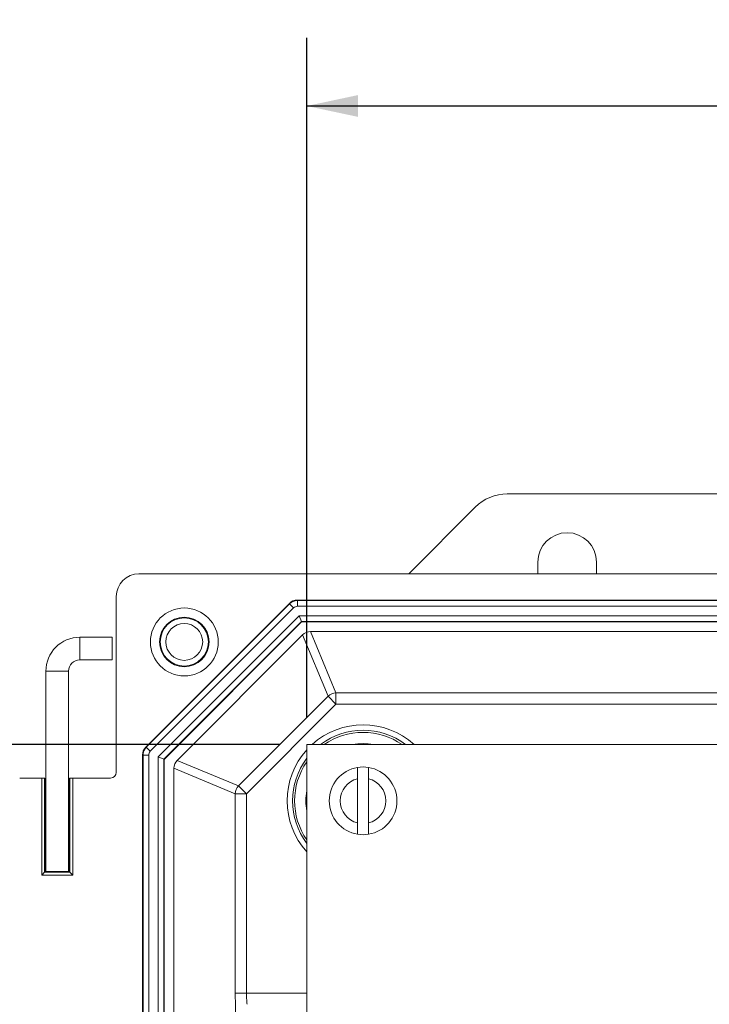
# Model space of a CAD drawing. Units: inches. Extents: x 0.5 to 33.7, y 0.4 to 21.4.
# Drawn here: x 16.6 to 17.8, y 7.9 to 9.7 of the extents above; entities that cross this region are included whole.
import ezdxf

# ---------------------------------------------------------------- set-up
doc = ezdxf.new("R2010")
doc.units = ezdxf.units.IN
doc.header["$MEASUREMENT"] = 0
doc.layers.add('DIM', color=136, linetype='Continuous')
doc.styles.add('SLDTEXTSTYLE0', font='TXT', dxfattribs={"width": 0.605})
doc.dimstyles.new('SLDDIMSTYLE1', dxfattribs={"dimtxt": 0.242676, "dimasz": 0.094, "dimexe": 0, "dimexo": 0.0625, "dimgap": 0.060669, "dimtad": 0, "dimtih": 1, "dimtoh": 1, "dimlfac": 3, "dimrnd": 1e-09, "dimzin": 12, "dimdsep": 46, "dimtxsty": 'SLDTEXTSTYLE0', "dimsah": 1, "dimcen": 0.09, "dimadec": 0, "dimazin": 3, "dimtfac": 1, "dimtofl": 0, "dimtmove": 0, "dimatfit": 3, "dimfxl": 1, "dimfrac": 2, "dimtolj": 1, "dimtzin": 12, "dimarcsym": 0})

# ---------------------------------------------------------------- blocks, each defined once
blk = doc.blocks.new('_D_6')
at = {"layer": 'DIM'}
for p, q in [((19.233, 9.6592), (19.233, 9.3425)), ((19.233, 9.6592), (19.2885, 9.6592)), ((20.4733, 9.6592), (20.4178, 9.6592)), ((20.4733, 9.6592), (20.4733, 9.3425)), ((17.099, 8.3786), (17.099, 9.6258)), ((22.059, 8.3786), (22.059, 9.6258)), ((17.099, 9.5008), (18.1707, 9.5008)), ((22.059, 9.5008), (20.7024, 9.5008)), ((19.233, 9.3425), (19.2885, 9.3425)), ((20.4733, 9.3425), (20.4178, 9.3425))]:
    blk.add_line(p, q, dxfattribs=at)
for points in [[(17.099, 9.5008), (17.193, 9.4808), (17.193, 9.5208)], [(22.059, 9.5008), (21.965, 9.5208), (21.965, 9.4808)]]:
    blk.add_solid(points, dxfattribs=at)
at = {"layer": 'DIM', "char_height": 0.25, "attachment_point": 1, "style": 'SLDTEXTSTYLE0'}
for s, insert in [('14.88', (18.2888, 9.6368)), ('377.95', (19.344, 9.6368))]:
    blk.add_mtext(s, dxfattribs=dict(at, insert=insert))
blk = doc.blocks.new('_D_7')
at = {"layer": 'DIM'}
for p, q in [((17.049, 8.3286), (15.0948, 8.3286)), ((15.2198, 8.3286), (15.2198, 5.8135)), ((15.0162, 5.7856), (15.0162, 5.4689)), ((15.0162, 5.7856), (15.0717, 5.7856)), ((16.2565, 5.7856), (16.201, 5.7856)), ((16.2565, 5.7856), (16.2565, 5.4689)), ((15.0162, 5.4689), (15.0717, 5.4689)), ((16.2565, 5.4689), (16.201, 5.4689)), ((15.2198, 2.7019), (15.2198, 5.4409)), ((17.049, 2.7019), (15.0948, 2.7019))]:
    blk.add_line(p, q, dxfattribs=at)
for points in [[(15.2198, 8.3286), (15.1998, 8.2346), (15.2398, 8.2346)], [(15.2198, 2.7019), (15.2398, 2.7959), (15.1998, 2.7959)]]:
    blk.add_solid(points, dxfattribs=at)
at = {"layer": 'DIM', "char_height": 0.25, "attachment_point": 1, "style": 'SLDTEXTSTYLE0'}
for s, insert in [('16.88', (14.072, 5.7632)), ('428.75', (15.1272, 5.7632))]:
    blk.add_mtext(s, dxfattribs=dict(at, insert=insert))

msp = doc.modelspace()

# ---------------------------------------------------------------- linework, layer by layer
at = {"color": 7, "linetype": 'Continuous', "lineweight": 15}
for p, q in [((17.4673, 8.78859), (21.68697, 8.78859)), ((17.28613, 8.64192), (17.40841, 8.7642)), ((17.5233, 8.64359), (17.5233, 8.66359)), ((17.63096, 8.66359), (17.63096, 8.64359)), ((22.36399, 8.64192), (16.79061, 8.64192)), ((17.52332, 8.64192), (17.5233, 8.64359)), ((17.63096, 8.64359), (17.63094, 8.64192)), ((16.74896, 8.60028), (16.74896, 8.27742)), ((17.06693, 8.58769), (16.8032, 8.32396)), ((16.80422, 8.32354), (17.06735, 8.58667)), ((17.06735, 8.58667), (17.06693, 8.58769)), ((17.06735, 8.58667), (17.07471, 8.5793)), ((17.08153, 8.59374), (17.08195, 8.59272)), ((22.07307, 8.59374), (17.08153, 8.59374)), ((17.08195, 8.59272), (17.08195, 8.58231)), ((17.08195, 8.59272), (22.07264, 8.59272)), ((17.07471, 8.5793), (16.81159, 8.31618)), ((22.07264, 8.58231), (17.08195, 8.58231)), ((16.82572, 8.30608), (17.08481, 8.56517)), ((17.08912, 8.55476), (16.83613, 8.30177)), ((17.08954, 8.55374), (16.83715, 8.30135)), ((17.08912, 8.55476), (17.08481, 8.56517)), ((17.08481, 8.56517), (22.06979, 8.56517)), ((22.06548, 8.55476), (17.08912, 8.55476)), ((17.08912, 8.55476), (17.08954, 8.55374)), ((22.06505, 8.55374), (17.08954, 8.55374)), ((17.10589, 8.53607), (17.15261, 8.42328)), ((17.10589, 8.53607), (22.04871, 8.53607)), ((16.74138, 8.52561), (16.68221, 8.52561)), ((16.74138, 8.50478), (16.74138, 8.52561)), ((16.86087, 8.29961), (17.09128, 8.53002)), ((17.13801, 8.41723), (17.09128, 8.53002)), ((16.74138, 8.48394), (16.74138, 8.50478)), ((16.68221, 8.48394), (16.74138, 8.48394)), ((16.61971, 8.46311), (16.61971, 8.09591)), ((16.66138, 8.09589), (16.66138, 8.46311)), ((17.15261, 8.42328), (22.00199, 8.42328)), ((17.15261, 8.42328), (17.15261, 8.40262)), ((16.97366, 8.25288), (17.13801, 8.41723)), ((17.15261, 8.40262), (17.13801, 8.41723)), ((17.15261, 8.40262), (16.98827, 8.23828)), ((22.00199, 8.40262), (17.15261, 8.40262)), ((16.8032, 8.32396), (16.80422, 8.32354)), ((16.80422, 8.32354), (16.81159, 8.31618)), ((22.05896, 8.32859), (17.09896, 8.32859)), ((17.09896, 8.32859), (17.09896, 2.70192)), ((16.79817, 8.30894), (16.79715, 8.30936)), ((16.79715, 8.30936), (16.79715, 2.72449)), ((16.79817, 2.72491), (16.79817, 8.30894)), ((16.79817, 8.30894), (16.80858, 8.30894)), ((16.80858, 8.30894), (16.80858, 2.72491)), ((16.82572, 8.30608), (16.83613, 8.30177)), ((16.82572, 2.72777), (16.82572, 8.30608)), ((16.83613, 8.30177), (16.83613, 2.73208)), ((16.83613, 8.30177), (16.83715, 8.30135)), ((16.83715, 8.30135), (16.83715, 2.7325)), ((16.86087, 8.29961), (16.97366, 8.25288)), ((16.96761, 8.23828), (16.85482, 8.285)), ((16.85482, 2.74885), (16.85482, 8.285)), ((16.61229, 8.26709), (16.57163, 8.26709)), ((16.61229, 8.08905), (16.61229, 8.26709)), ((16.61728, 8.26692), (16.61728, 8.09405)), ((16.6193, 8.26491), (16.61728, 8.26692)), ((16.6193, 8.09606), (16.6193, 8.26491)), ((16.66398, 8.26692), (16.66196, 8.26491)), ((16.66196, 8.26491), (16.66196, 8.09606)), ((16.66398, 8.09405), (16.66398, 8.26692)), ((16.66898, 8.26709), (16.66898, 8.08905)), ((16.73864, 8.26709), (16.66898, 8.26709)), ((17.1923, 8.26588), (17.1923, 8.18464)), ((17.2123, 8.18464), (17.2123, 8.26588)), ((16.98827, 8.23828), (16.97366, 8.25288)), ((16.96761, 7.8724), (16.96761, 8.23828)), ((16.98827, 8.23828), (16.96761, 8.23828)), ((16.98827, 8.23828), (16.98827, 7.8724)), ((16.61229, 8.08905), (16.61728, 8.09405)), ((16.66898, 8.08905), (16.61229, 8.08905)), ((16.6193, 8.09606), (16.61728, 8.09405)), ((16.61728, 8.09405), (16.66398, 8.09405)), ((16.66196, 8.09606), (16.66398, 8.09405)), ((16.66898, 8.08905), (16.66398, 8.09405)), ((16.98827, 7.8724), (16.96761, 7.8724))]:
    msp.add_line(p, q, dxfattribs=at)
at = {"color": 8, "linetype": 'Continuous', "lineweight": 15}
for p, q in [((16.68221, 8.50478), (16.68221, 8.52561)), ((16.68221, 8.48394), (16.68221, 8.50478)), ((16.64054, 8.46311), (16.61971, 8.46311)), ((16.66138, 8.46311), (16.64054, 8.46311)), ((16.98827, 7.8724), (17.09896, 7.8724))]:
    msp.add_line(p, q, dxfattribs=at)
at = {"color": 7, "linetype": 'Continuous', "lineweight": 15}
for radius in [0.06233, 0.04549, 0.04423, 0.03381]:
    msp.add_circle((16.87396, 8.51692), radius, dxfattribs=at)
for centre, radius, start, end in [((17.57713, 8.66359), 0.05383, 0, 180), ((17.08196, 8.57205), 0.02067, 90.01435, 134.98565), ((16.68221, 8.46311), 0.0625, 90, 180), ((16.68221, 8.46311), 0.02083, 90, 180), ((17.15262, 8.4026), 0.02068, 90.02989, 134.97011), ((16.81884, 8.30893), 0.02067, 135.01435, 179.98565), ((17.2023, 8.22526), 0.06217, 99.2567, 260.7433), ((17.2023, 8.22526), 0.06217, 80.7433, 99.2567), ((17.2023, 8.22526), 0.06217, 279.2567, 80.7433), ((17.2023, 8.22526), 0.04183, 103.83011, 256.16989), ((17.2023, 8.22526), 0.04183, 283.83011, 76.16989), ((16.98829, 8.23827), 0.02068, 135.02989, 179.97011), ((17.2023, 8.22526), 0.06217, 260.7433, 279.2567)]:
    msp.add_arc(centre, radius, start, end, dxfattribs=at)
at = {"color": 8, "linetype": 'Continuous', "lineweight": 15}
for radius, start, end in [(0.13949, 47.79898, 132.20102), (0.1295, 52.93607, 127.06393), (0.1257, 90, 124.70758), (0.1257, 55.29242, 90), (0.13949, 137.79898, 222.20102), (0.10505, 79.64242, 100.35758), (0.1295, 142.93607, 217.06393), (0.1257, 145.29242, 214.70758), (0.10505, 169.64242, 190.35758)]:
    msp.add_arc((17.2023, 8.22526), radius, start, end, dxfattribs=at)
at = {"color": 7, "linetype": 'Continuous', "lineweight": 15}
for centre, major_axis, ratio, start_param, end_param in [((17.46734, 8.70521), (-0.03191, 0.07704), 0.9992864, 5.8907385, 6.6756321), ((16.79066, 8.60023), (-0.0295, 0.0295), 0.9987828, 5.4983961, 7.0679745), ((17.08154, 8.57306), (-0.00791, 0.01911), 0.9992864, 5.8907385, 6.6756321), ((17.08196, 8.57205), (-0.00393, 0.00948), 0.9992864, 5.8907385, 6.6756321), ((17.1059, 8.51539), (-0.00791, 0.01911), 0.9992864, 5.8907385, 6.6756321), ((16.81783, 8.30935), (-0.01911, 0.00791), 0.9992864, 5.8907385, 6.6756321), ((16.81884, 8.30893), (-0.00948, 0.00393), 0.9992864, 5.8907385, 6.6756321), ((16.8755, 8.28499), (-0.01911, 0.00791), 0.9992864, 5.8907385, 6.6756321), ((16.61229, 8.26692), (0.005, 0), 0.0349208, 0.0349066, 1.5707963), ((16.64063, 8.26491), (0.02133, 0), 0.0349208, 3.1415927, 3.3387632), ((16.64063, 8.26491), (0.02133, 0), 0.0349208, 6.0481247, 6.2831853), ((16.66898, 8.26692), (0.005, 0), 0.0349208, 1.5707963, 3.1066861), ((16.73863, 8.27743), (-0.00732, 0.00732), 0.9987828, 2.3568035, 3.9263818), ((16.64063, 8.09606), (0.02133, 0), 0.0349208, 2.9444221, 3.1415927), ((16.64063, 8.09606), (0.02133, 0), 0.0349208, 3.1415927, 6.2831853), ((16.64063, 8.09606), (0.02133, 0), 0.0349208, 0, 0.2350606), ((16.96906, 7.8724), (0, 0.04133), 0.0349208, 1.5707963, 3.1066861), ((16.98971, 7.8724), (0, 0.02067), 0.0698415, 1.5707963, 3.1066861)]:
    msp.add_ellipse(centre, major_axis=major_axis, ratio=ratio, start_param=start_param, end_param=end_param, dxfattribs=at)
for points, knots in [([(17.1923, 8.28662), (17.1923, 8.28658), (17.1923, 8.28651), (17.1923, 8.28583), (17.1923, 8.28453), (17.1923, 8.28261), (17.1923, 8.28015), (17.1923, 8.2774), (17.1923, 8.27433), (17.1923, 8.2705), (17.1923, 8.26761), (17.1923, 8.26588)], [0, 0, 0, 0, 0.0781101, 0.1830419, 0.2879764, 0.4097379, 0.5171726, 0.6246154, 0.7319746, 0.8393451, 1, 1, 1, 1]), ([(17.2123, 8.26588), (17.2123, 8.26593), (17.2123, 8.26719), (17.2123, 8.2697), (17.2123, 8.27323), (17.2123, 8.27654), (17.2123, 8.27969), (17.2123, 8.28232), (17.2123, 8.28434), (17.2123, 8.28565), (17.2123, 8.28646), (17.2123, 8.28656), (17.2123, 8.28662)], [0, 0, 0, 0, 0.0045592, 0.117343, 0.2335974, 0.3430121, 0.4557642, 0.5902794, 0.6941762, 0.8010704, 0.8992606, 1, 1, 1, 1]), ([(17.1923, 8.18464), (17.1923, 8.1846), (17.1923, 8.18333), (17.1923, 8.18083), (17.1923, 8.17728), (17.1923, 8.17399), (17.1923, 8.17107), (17.1923, 8.16857), (17.1923, 8.16656), (17.1923, 8.16509), (17.1923, 8.1641), (17.1923, 8.16397), (17.1923, 8.1639)], [0, 0, 0, 0, 0.00355216, 0.11809036, 0.2326118, 0.34371184, 0.45480008, 0.56306696, 0.67132677, 0.77769485, 0.88405963, 1, 1, 1, 1]), ([(17.2123, 8.1639), (17.2123, 8.16407), (17.2123, 8.16434), (17.2123, 8.16599), (17.2123, 8.16776), (17.2123, 8.17001), (17.2123, 8.17266), (17.2123, 8.17566), (17.2123, 8.17963), (17.2123, 8.18272), (17.2123, 8.18464)], [0, 0, 0, 0, 0.1868392, 0.29038, 0.3968944, 0.5009887, 0.6080356, 0.7133604, 0.8216321, 1, 1, 1, 1])]:
    msp.add_open_spline(points, degree=3, knots=knots, dxfattribs=at)

# ---------------------------------------------------------------- dimensions: what is measured, and where the dimension line sits
at = {"layer": 'DIM'}
dim = msp.add_linear_dim(base=(17.09896, 9.50085), p1=(22.05896, 8.32859), p2=(17.09896, 8.32859), dimstyle='SLDDIMSTYLE1', dxfattribs=at)
dim.commit()
dim.dimension.update_dxf_attribs({"geometry": '_D_6', "text_midpoint": (19.43657, 9.50085), "dimtype": 160})
dim = msp.add_linear_dim(base=(15.21977, 2.70192), p1=(17.09896, 8.32859), p2=(17.09896, 2.70192), angle=90, dimstyle='SLDDIMSTYLE1', dxfattribs=at)
dim.commit()
dim.dimension.update_dxf_attribs({"geometry": '_D_7', "text_midpoint": (15.21977, 5.62724), "dimtype": 160})

doc.saveas('drawing.dxf')
